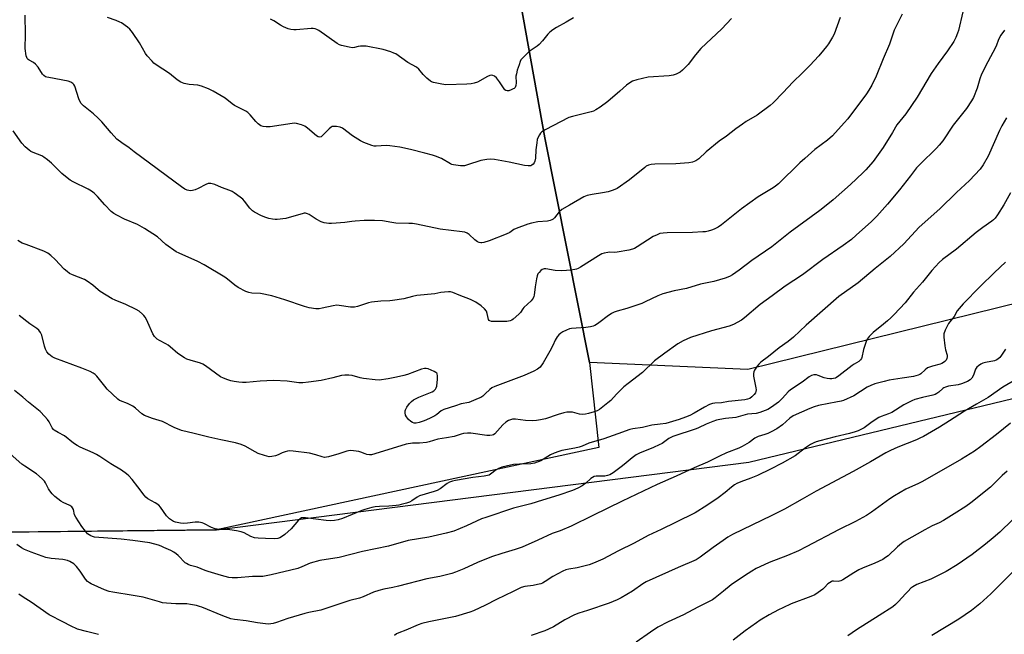
# Model space of a CAD drawing. Units: inches. Extents: x 1261770 to 1267770, y 589449 to 593450.
# Drawn here: x 1264865 to 1265301, y 592491 to 592763 of the extents above; entities that cross this region are included whole.
import ezdxf

# ---------------------------------------------------------------- set-up
doc = ezdxf.new("R2010")
doc.units = ezdxf.units.IN
doc.header["$MEASUREMENT"] = 0
for name, color, linetype in [('NTRL-Farm Land', 3, 'Continuous'), ('NTRL-Trees', 3, 'Continuous'), ('Undefined', 1, 'Continuous')]:
    doc.layers.add(name, color=color, linetype=linetype)

msp = doc.modelspace()

# ---------------------------------------------------------------- linework, layer by layer
at = {"layer": 'NTRL-Farm Land'}
for points in [[(1265795.06, 592749.45), (1265498.97, 592677.67), (1265409.24, 592662.72), (1265187.52, 592608.01), (1265117.37, 592611.22), (1265097.53, 592710.83), (1265063.85, 592898.3), (1264976.85, 592985.03), (1264928.51, 592987.27), (1264787.71, 592566.18), (1264427.64, 592571.01)], [(1264546.87, 591506.94), (1264558.8, 591675.38), (1264529.58, 591988.89), (1264519.01, 592353.28), (1264315.4, 592355.52), (1264220.3, 592350.49), (1264162.19, 592381.11), (1264133.31, 592440.46), (1264142.99, 592532.68), (1264302.94, 592537.6), (1264519.43, 592535.3), (1264716.5, 592534.44), (1264951.9, 592537), (1265187.98, 592566.95), (1265609.68, 592668.64), (1265923.72, 592752.38)]]:
    msp.add_lwpolyline(points, dxfattribs=at)
at = {"layer": 'NTRL-Trees'}
msp.add_lwpolyline([(1264951.9, 592537), (1264793.59, 592535.28), (1264787.71, 592566.18), (1264928.51, 592987.27), (1264976.85, 592985.03), (1265063.85, 592898.3), (1265097.53, 592710.83), (1265117.37, 592611.22), (1265121.46, 592573.53)], close=True, dxfattribs=at)
at = {"layer": 'Undefined'}
for points, elevation in [([(1265282.82, 592766.6), (1265280.86, 592758.33), (1265280.52, 592757.2), (1265279.78, 592755.34), (1265278.83, 592753.56), (1265276.11, 592749.42), (1265271.91, 592743.74), (1265268.83, 592739.31), (1265262.65, 592728.88), (1265257.54, 592721.37), (1265253.63, 592716.59), (1265251.66, 592713.08), (1265247.48, 592706.43), (1265243.1, 592700.31), (1265239.9, 592696.64), (1265238.49, 592695.21), (1265233.01, 592690.09), (1265225.33, 592683.27), (1265223.77, 592681.95), (1265219.45, 592678.56), (1265206.22, 592668.92), (1265198.11, 592662.47), (1265189.35, 592656.35), (1265183.66, 592652.05), (1265180.67, 592650.08), (1265179.39, 592649.32), (1265177.48, 592648.6), (1265172.39, 592647.13), (1265166.55, 592645.86), (1265160.25, 592644.04), (1265154.78, 592643.01), (1265149.79, 592641.69), (1265147.62, 592640.77), (1265142.01, 592638.07), (1265140.45, 592637.4), (1265133.8, 592635.16), (1265129.5, 592633.99), (1265128.28, 592633.55), (1265127.04, 592632.87), (1265125.13, 592631.64), (1265122.01, 592629.14), (1265120.87, 592628.33), (1265119.69, 592627.61), (1265118.92, 592627.29), (1265117.77, 592627.02), (1265115.7, 592626.73), (1265109.26, 592626.27), (1265108.42, 592626.07), (1265107.1, 592625.53), (1265105.55, 592624.77), (1265104.56, 592624.18), (1265103.72, 592623.47), (1265102.98, 592622.62), (1265102.06, 592621.1), (1265101.01, 592618.74), (1265099.73, 592616.25), (1265096.69, 592610.97), (1265095.39, 592609.16), (1265094.85, 592608.62), (1265094.24, 592608.18), (1265092.68, 592607.38), (1265088.39, 592605.44), (1265075.39, 592600.48), (1265074.05, 592599.9), (1265073.11, 592599.27), (1265071.09, 592597.24), (1265070.01, 592596.31), (1265069.07, 592595.67), (1265068, 592595.16), (1265063.86, 592593.51), (1265060.4, 592592.82), (1265057.96, 592591.9), (1265052.72, 592590.31), (1265051.5, 592589.71), (1265049.58, 592588.11), (1265048.78, 592587.55), (1265046.32, 592586.3), (1265043.96, 592585.3), (1265041.74, 592584.53), (1265040.43, 592584.23), (1265039.54, 592584.28), (1265038.79, 592584.51), (1265038.08, 592584.95), (1265037.02, 592585.97), (1265036.1, 592587.1), (1265035.74, 592587.84), (1265035.5, 592588.89), (1265035.51, 592589.68), (1265035.67, 592590.18), (1265036.34, 592591.4), (1265037.5, 592593.02), (1265038.32, 592593.84), (1265039.24, 592594.55), (1265040.13, 592595.1), (1265041.57, 592595.78), (1265047.52, 592598.19), (1265048.25, 592598.61), (1265048.96, 592599.31), (1265049.34, 592599.95), (1265049.55, 592600.7), (1265049.92, 592603.83), (1265049.96, 592605.29), (1265049.81, 592606.08), (1265049.54, 592606.49), (1265049.14, 592606.81), (1265048.41, 592607.21), (1265045.73, 592608.33), (1265044.9, 592608.53), (1265044.14, 592608.52), (1265042.79, 592608.17), (1265036.61, 592605.92), (1265034.94, 592605.4), (1265031.73, 592604.67), (1265028.07, 592603.95), (1265024.03, 592603.38), (1265022.28, 592603.46), (1265017.03, 592604.09), (1265015.62, 592604.39), (1265012.04, 592605.4), (1265010.61, 592605.55), (1265008.85, 592605.5), (1265007.4, 592605.35), (1265003.44, 592604.33), (1264998.33, 592603.24), (1264992.78, 592602.38), (1264990.14, 592602.17), (1264988.4, 592602.22), (1264983.22, 592602.83), (1264977.15, 592603.23), (1264971.31, 592602.88), (1264965.05, 592602.35), (1264963.47, 592602.32), (1264961.83, 592602.46), (1264959.77, 592602.79), (1264958.31, 592603.1), (1264956.92, 592603.53), (1264954.99, 592604.23), (1264953.73, 592604.88), (1264947.06, 592609.7), (1264945.87, 592610.44), (1264944.78, 592610.85), (1264940.2, 592612.14), (1264938.81, 592612.67), (1264937.79, 592613.2), (1264934.72, 592615.22), (1264931.37, 592618.14), (1264930.47, 592618.85), (1264929.5, 592619.45), (1264926.65, 592620.9), (1264925.68, 592621.5), (1264924.46, 592622.69), (1264923.63, 592623.85), (1264921.51, 592628.97), (1264921.02, 592629.95), (1264920.25, 592631.24), (1264919.74, 592631.97), (1264919.17, 592632.61), (1264917.64, 592633.88), (1264916.33, 592634.61), (1264911.75, 592636.85), (1264906.95, 592638.83), (1264905.63, 592639.47), (1264900.27, 592642.69), (1264899.39, 592643.41), (1264897.11, 592645.52), (1264894.62, 592647.28), (1264893.34, 592647.93), (1264888.12, 592650.03), (1264886.8, 592650.67), (1264885.64, 592651.48), (1264884.33, 592652.58), (1264880.42, 592656.86), (1264878.48, 592658.59), (1264877.13, 592659.67), (1264875.38, 592660.59), (1264867.46, 592663.45), (1264865.8, 592664.11), (1264865.02, 592664.5), (1264863.87, 592665.26)], 750), ([(1265180.21, 592763.69), (1265175.93, 592759.17), (1265166.7, 592750.32), (1265164.37, 592747.58), (1265161, 592743.25), (1265158.58, 592740.77), (1265157.47, 592739.88), (1265155.7, 592738.98), (1265154.36, 592738.54), (1265152.64, 592738.33), (1265143.39, 592737.67), (1265138.29, 592736.46), (1265136.36, 592735.86), (1265135.14, 592735.15), (1265133.77, 592734.15), (1265130.79, 592731.48), (1265125.45, 592726.96), (1265122.04, 592724.38), (1265120.11, 592723.19), (1265119.1, 592722.67), (1265118.02, 592722.28), (1265109.79, 592720.29), (1265108.14, 592719.78), (1265097.72, 592714.3), (1265096.19, 592713.4), (1265095.57, 592712.82), (1265095.08, 592712.11), (1265094.54, 592711.08), (1265094.15, 592709.98), (1265093.91, 592708.56), (1265093.55, 592705.39), (1265093.32, 592701.7), (1265093.07, 592700.42), (1265092.77, 592699.71), (1265092.3, 592699.1), (1265091.72, 592698.62), (1265091.26, 592698.44), (1265090.18, 592698.39), (1265088.46, 592698.58), (1265081.66, 592700.04), (1265075.22, 592701.13), (1265073.46, 592701.31), (1265071.71, 592701.14), (1265069.1, 592700.66), (1265063.22, 592698.76), (1265061.81, 592698.39), (1265060.97, 592698.32), (1265060.12, 592698.37), (1265057.02, 592698.76), (1265056.2, 592698.97), (1265055.67, 592699.2), (1265051.61, 592701.59), (1265049.03, 592702.66), (1265047.67, 592703.1), (1265044.22, 592703.95), (1265037.95, 592705.68), (1265033.28, 592706.63), (1265028.76, 592707.27), (1265027.12, 592707.34), (1265022.71, 592707.07), (1265021.89, 592707.13), (1265020.8, 592707.41), (1265017.3, 592708.72), (1265015.71, 592709.43), (1265012.17, 592711.63), (1265007.8, 592715), (1265006.78, 592715.45), (1265005.13, 592715.78), (1265003.77, 592715.87), (1265003.27, 592715.77), (1265002.79, 592715.52), (1265001.91, 592714.77), (1264998.96, 592711.76), (1264998.27, 592711.29), (1264997.56, 592711.12), (1264996.93, 592711.29), (1264996.21, 592711.74), (1264992.32, 592715), (1264991.14, 592715.89), (1264989.6, 592716.58), (1264987.45, 592717.19), (1264986.61, 592717.28), (1264985.44, 592717.18), (1264975.74, 592715.7), (1264974, 592715.63), (1264972.59, 592715.75), (1264971.55, 592716.16), (1264970.38, 592716.99), (1264969.36, 592718.06), (1264966.86, 592721.01), (1264965.81, 592722.03), (1264964.92, 592722.56), (1264959.83, 592725.13), (1264958.89, 592725.81), (1264955.72, 592728.41), (1264950.43, 592731.49), (1264948.3, 592732.5), (1264945.29, 592733.72), (1264943.64, 592734.08), (1264939.79, 592734.43), (1264937.62, 592734.88), (1264936.06, 592735.41), (1264934.45, 592736.43), (1264931.04, 592739.33), (1264925.12, 592743.2), (1264924.2, 592743.92), (1264923.38, 592744.75), (1264921.18, 592747.12), (1264920.38, 592748.12), (1264917.74, 592752.83), (1264914.73, 592757.52), (1264913.53, 592758.92), (1264912.43, 592759.86), (1264909.77, 592761.72), (1264908.99, 592762.12), (1264907.37, 592762.79), (1264903.53, 592764.18)], 756), ([(1265110.16, 592764.01), (1265106.99, 592762.09), (1265102.67, 592759.76), (1265101.02, 592758.62), (1265099.68, 592757.56), (1265098.87, 592756.71), (1265096.45, 592753.72), (1265094.92, 592752.12), (1265094.03, 592751.4), (1265090.62, 592749.07), (1265087.86, 592746.43), (1265086.93, 592745.31), (1265086.55, 592744.56), (1265086.05, 592743.22), (1265085.29, 592740.84), (1265084.87, 592739.23), (1265084.71, 592738.13), (1265084.76, 592735.13), (1265084.65, 592734), (1265084.29, 592733.1), (1265083.96, 592732.73), (1265083.53, 592732.45), (1265082.53, 592732), (1265081.48, 592731.68), (1265080.76, 592731.62), (1265080.16, 592731.78), (1265079.76, 592732.09), (1265079.42, 592732.5), (1265077.41, 592735.63), (1265076.05, 592737.41), (1265075.18, 592738.09), (1265074.4, 592738.43), (1265073.86, 592738.55), (1265073.07, 592738.47), (1265072.04, 592738.04), (1265067.7, 592735.53), (1265066.17, 592735.02), (1265064.87, 592734.77), (1265062.92, 592734.64), (1265053.53, 592734.34), (1265051.8, 592734.54), (1265048.12, 592735.36), (1265047.31, 592735.63), (1265046.81, 592735.89), (1265045.21, 592737.18), (1265043.51, 592738.82), (1265041.64, 592741.2), (1265040.57, 592742.14), (1265036.76, 592744.16), (1265031.36, 592748), (1265030.6, 592748.38), (1265029.24, 592748.88), (1265025.88, 592749.88), (1265018.29, 592751.36), (1265017.16, 592751.44), (1265015.8, 592751.38), (1265014.73, 592751.23), (1265013.08, 592750.82), (1265012.14, 592750.76), (1265010.71, 592750.98), (1265007.3, 592751.78), (1265006.48, 592752.07), (1265005.46, 592752.64), (1264997.22, 592758.39), (1264996.47, 592758.82), (1264995.67, 592759.1), (1264994.82, 592759.21), (1264993.96, 592759.19), (1264987.28, 592758.63), (1264986.16, 592758.64), (1264984.81, 592758.77), (1264983.72, 592759.06), (1264981.57, 592760.05), (1264980.27, 592760.75), (1264977.3, 592762.67), (1264975.79, 592763.43)], 758), ([(1265303.97, 592686.41), (1265300.98, 592681.03), (1265298.19, 592676.62), (1265297.16, 592675.22), (1265296.37, 592674.39), (1265295.71, 592673.84), (1265291.69, 592671.03), (1265288.72, 592668.83), (1265279.98, 592661.45), (1265273.87, 592656.84), (1265272.3, 592655.49), (1265269.13, 592652.03), (1265264.93, 592646.74), (1265261, 592642.34), (1265257.2, 592637.58), (1265252.36, 592632.4), (1265250.92, 592630.92), (1265249.46, 592629.59), (1265247.72, 592628.13), (1265243.02, 592624.47), (1265242.14, 592623.66), (1265241.36, 592622.77), (1265240.48, 592621.58), (1265239.95, 592620.55), (1265238.86, 592616.88), (1265238.07, 592613.45), (1265237.88, 592612.92), (1265237.49, 592612.3), (1265236.75, 592611.65), (1265234.68, 592610.47), (1265233.7, 592609.8), (1265227.85, 592605.23), (1265226.88, 592604.55), (1265226.32, 592604.27), (1265225.52, 592604.03), (1265224.69, 592603.91), (1265223.85, 592603.91), (1265222.75, 592604.09), (1265221.39, 592604.44), (1265218.72, 592605.42), (1265217.91, 592605.63), (1265216.81, 592605.63), (1265215.73, 592605.35), (1265214.71, 592604.81), (1265211.58, 592602.52), (1265206.39, 592599.11), (1265205.35, 592598.15), (1265202.83, 592595.29), (1265201.07, 592593.53), (1265198.06, 592591.34), (1265196.32, 592590.37), (1265192.86, 592588.99), (1265191.23, 592588.49), (1265187.43, 592588.27), (1265186.33, 592588.02), (1265182.21, 592586.79), (1265177.66, 592586.34), (1265175.16, 592585.93), (1265173.61, 592585.6), (1265172.02, 592585.05), (1265168.97, 592583.84), (1265165.61, 592582.17), (1265164.55, 592581.73), (1265154.24, 592578.36), (1265152.5, 592577.43), (1265151.31, 592576.66), (1265149.49, 592575.31), (1265148.26, 592574.63), (1265145.67, 592573.45), (1265139.49, 592570.96), (1265138, 592570.2), (1265136.21, 592568.95), (1265132.73, 592565.94), (1265131.37, 592564.85), (1265127.84, 592562.23), (1265126.33, 592561.37), (1265125.25, 592561.02), (1265124.17, 592560.84), (1265122.52, 592560.73), (1265120.23, 592560.79), (1265119.34, 592560.61), (1265118.58, 592560.22), (1265117.87, 592559.71), (1265115.63, 592557.68), (1265114.11, 592556.52), (1265112.1, 592555.44), (1265109.76, 592554.36), (1265103.65, 592552.32), (1265096.49, 592550.07), (1265091.3, 592548.58), (1265083.66, 592546.56), (1265071.29, 592542.5), (1265069.36, 592541.79), (1265062.78, 592538.74), (1265057.18, 592536.43), (1265053.7, 592535.43), (1265046.03, 592533.68), (1265036.89, 592532.18), (1265028.19, 592529.71), (1265016.6, 592527.36), (1265006.25, 592524.71), (1264997.77, 592523.45), (1264993.39, 592522.19), (1264989.77, 592520.52), (1264987.93, 592519.83), (1264976.22, 592516.98), (1264973.94, 592516.55), (1264972.53, 592516.36), (1264967.87, 592516.3), (1264961.23, 592515.71), (1264958.9, 592515.72), (1264957.4, 592515.9), (1264954.09, 592516.74), (1264948.24, 592518.44), (1264946.89, 592518.92), (1264943.38, 592520.48), (1264940.41, 592521.2), (1264939.31, 592521.62), (1264938.55, 592522.05), (1264938.08, 592522.41), (1264934.92, 592525.58), (1264934.07, 592526.29), (1264932.98, 592527.07), (1264931.74, 592527.75), (1264928.63, 592529.21), (1264927.31, 592529.79), (1264926.23, 592530.16), (1264922.33, 592531.18), (1264914.77, 592532.32), (1264909.68, 592532.84), (1264897.77, 592533.8), (1264896.94, 592534), (1264896.16, 592534.33), (1264895.43, 592534.75), (1264894.76, 592535.27), (1264893.81, 592536.36), (1264892.21, 592538.47), (1264889.53, 592542.58), (1264889.02, 592543.7), (1264888.52, 592545.95), (1264888.14, 592546.7), (1264887.8, 592547.12), (1264886.87, 592547.77), (1264883.96, 592549.17), (1264882.95, 592549.74), (1264881.56, 592550.72), (1264880.24, 592551.78), (1264879.07, 592552.96), (1264878.01, 592554.23), (1264877.44, 592555.19), (1264876.17, 592557.87), (1264875.64, 592558.57), (1264874.59, 592559.61), (1264872.12, 592561.75), (1264866.93, 592565.2), (1264865.63, 592566.14), (1264860.47, 592570.61)], 744), ([(1265301.81, 592655.73), (1265296.81, 592651.01), (1265290.58, 592644.88), (1265283.02, 592637.25), (1265280.37, 592634.14), (1265278.98, 592631.62), (1265277.03, 592629.14), (1265276.55, 592628.42), (1265275.08, 592625.48), (1265274.44, 592623.83), (1265274.36, 592623.27), (1265274.37, 592622.4), (1265274.87, 592618.57), (1265275.2, 592616.81), (1265275.89, 592614.45), (1265275.95, 592613.66), (1265275.81, 592612.89), (1265275.47, 592612.19), (1265274.92, 592611.62), (1265274.25, 592611.14), (1265273.52, 592610.73), (1265272.73, 592610.42), (1265269.33, 592609.55), (1265267.24, 592608.81), (1265266.08, 592607.97), (1265264.25, 592606.16), (1265263.8, 592605.86), (1265263.01, 592605.5), (1265260.9, 592604.99), (1265256.01, 592604.27), (1265250.15, 592603.28), (1265247.9, 592602.78), (1265243.77, 592601.67), (1265242, 592601.02), (1265240.47, 592600.23), (1265234.56, 592596.4), (1265229.97, 592594.32), (1265228.87, 592593.98), (1265226.54, 592593.65), (1265223.37, 592592.95), (1265218.86, 592592.16), (1265216.93, 592591.58), (1265215.01, 592590.84), (1265207.58, 592587.49), (1265206.08, 592586.45), (1265202.93, 592583.57), (1265200.32, 592581.79), (1265197.86, 592580.4), (1265196.34, 592579.65), (1265195.05, 592579.18), (1265192.03, 592578.3), (1265191.24, 592577.99), (1265190.55, 592577.56), (1265188.07, 592575.68), (1265185.02, 592573.88), (1265183.46, 592573.18), (1265178.1, 592571.1), (1265174.94, 592569.64), (1265169.66, 592566.95), (1265163.71, 592564.46), (1265155.76, 592560.72), (1265147.31, 592557.12), (1265131.74, 592549.73), (1265118.74, 592543.28), (1265109.12, 592538.66), (1265104.27, 592536.6), (1265100.77, 592535.29), (1265094.35, 592532.33), (1265087.41, 592529.24), (1265084.41, 592528.22), (1265078.47, 592526.56), (1265073.8, 592525.03), (1265067.65, 592522.53), (1265061.57, 592519.62), (1265057.89, 592518.14), (1265056.21, 592517.62), (1265051, 592516.33), (1265045.16, 592515.24), (1265032.56, 592511.98), (1265030.09, 592511.44), (1265026.12, 592510.72), (1265023.91, 592510.15), (1265021.46, 592509.35), (1265016.91, 592507.33), (1265015.37, 592506.73), (1265011.05, 592505.59), (1264998.2, 592501.39), (1264992.8, 592500.37), (1264991.1, 592499.95), (1264983.5, 592497.63), (1264978.5, 592495.92), (1264977.09, 592495.51), (1264975.04, 592495.21), (1264973.58, 592495.23), (1264970.08, 592495.73), (1264965.11, 592496.65), (1264959.95, 592497.18), (1264958.25, 592497.59), (1264954.67, 592498.83), (1264945.46, 592502.66), (1264944.38, 592503.05), (1264943.06, 592503.41), (1264940.46, 592503.89), (1264938.77, 592504.11), (1264933.89, 592504.17), (1264929.78, 592504.47), (1264928.04, 592504.67), (1264926.66, 592505), (1264919.42, 592507.09), (1264914.91, 592507.89), (1264905.97, 592509.33), (1264904.36, 592509.71), (1264902.26, 592510.45), (1264896.31, 592513.07), (1264895.6, 592513.48), (1264894.72, 592514.14), (1264893.77, 592515.14), (1264891.43, 592518.71), (1264889.9, 592520.75), (1264888.59, 592521.86), (1264886.87, 592522.94), (1264885.78, 592523.34), (1264883.77, 592523.78), (1264878.57, 592524.2), (1264876.25, 592524.68), (1264869.72, 592527.07), (1264866.8, 592528.28), (1264865.39, 592529.02), (1264863.4, 592530.43)], 742), ([(1265301.69, 592617.08), (1265299.71, 592613.94), (1265299.25, 592613.39), (1265298.36, 592612.63), (1265297.62, 592612.16), (1265296.85, 592611.86), (1265292.9, 592611.18), (1265291.77, 592610.89), (1265290.76, 592610.39), (1265289.81, 592609.76), (1265289.01, 592609.03), (1265288.48, 592608.2), (1265287.52, 592605.51), (1265286.85, 592604.27), (1265286.12, 592603.45), (1265284.89, 592602.76), (1265282.18, 592601.68), (1265280.8, 592601.23), (1265276.43, 592600.61), (1265275.12, 592600.27), (1265274.39, 592599.96), (1265273.95, 592599.68), (1265272.16, 592598.01), (1265271.28, 592597.4), (1265270.58, 592597.04), (1265269.48, 592596.7), (1265264.95, 592595.7), (1265261.62, 592594.75), (1265260.26, 592594.24), (1265256.61, 592592.4), (1265251.34, 592589.01), (1265249.88, 592588.38), (1265246.62, 592587.23), (1265245.57, 592586.75), (1265242.62, 592584.82), (1265239.08, 592582.26), (1265237.88, 592581.59), (1265236.38, 592580.9), (1265235.04, 592580.44), (1265232.55, 592579.76), (1265226.25, 592578.25), (1265219.41, 592576.5), (1265217.8, 592576.02), (1265216.77, 592575.6), (1265215.29, 592574.75), (1265213.13, 592573.34), (1265208.49, 592569.72), (1265202.75, 592566.48), (1265197.53, 592563.84), (1265191.81, 592561.09), (1265188.8, 592559.82), (1265184.39, 592558.25), (1265182.62, 592557.47), (1265181.64, 592556.96), (1265180.23, 592555.93), (1265177.45, 592553.53), (1265174.42, 592551.24), (1265169.34, 592547.77), (1265164.13, 592544.54), (1265155.5, 592540.21), (1265149.07, 592537.11), (1265143.29, 592534.44), (1265137.16, 592531.1), (1265130.1, 592527.73), (1265123.23, 592524.04), (1265119.14, 592522.22), (1265117.12, 592521.53), (1265111.9, 592520.16), (1265108.09, 592519.59), (1265106.79, 592519.23), (1265105.47, 592518.61), (1265101.07, 592516.29), (1265097.69, 592514.08), (1265096.44, 592513.39), (1265095.66, 592513.06), (1265094.32, 592512.68), (1265092.4, 592512.26), (1265088.63, 592511.85), (1265087.02, 592511.36), (1265083.51, 592509.58), (1265076.14, 592506.08), (1265071.19, 592503.6), (1265065.82, 592501.13), (1265064.18, 592500.45), (1265057.89, 592498.49), (1265046.09, 592496.22), (1265042.99, 592495.44), (1265041.38, 592494.91), (1265035.88, 592492.45), (1265032.81, 592491.34), (1265031.74, 592490.88), (1265030.8, 592490.16)], 740), ([(1265306.86, 592603.99), (1265300.55, 592600.18), (1265294.07, 592595.66), (1265288.96, 592592.66), (1265283.54, 592589.64), (1265276.98, 592585.24), (1265272.54, 592582.45), (1265265.36, 592578.42), (1265263.8, 592577.59), (1265262.3, 592576.9), (1265253.96, 592573.61), (1265250.73, 592572.17), (1265248.73, 592571.09), (1265241.97, 592567.15), (1265234.27, 592562.81), (1265217.78, 592554.11), (1265211.58, 592550.52), (1265203.7, 592546.2), (1265198.17, 592543.32), (1265180.75, 592534.95), (1265178.64, 592533.7), (1265176.52, 592532.29), (1265172.18, 592529.18), (1265166.36, 592524.85), (1265164.59, 592523.73), (1265156.65, 592520.3), (1265142.4, 592513.86), (1265140.92, 592513), (1265136.38, 592509.8), (1265131.32, 592506.88), (1265129.52, 592505.94), (1265126.08, 592504.54), (1265116.45, 592501.25), (1265112.63, 592500.04), (1265110.72, 592499.29), (1265106.41, 592497.02), (1265101.28, 592494.01), (1265099.07, 592492.89), (1265097.51, 592492.23), (1265091.45, 592490.08)], 738), ([(1265304.03, 592584.24), (1265297.83, 592579.21), (1265290.88, 592573.98), (1265287.96, 592571.88), (1265282.28, 592568.34), (1265264.99, 592558.44), (1265263.17, 592557.5), (1265257.57, 592554.96), (1265252.49, 592552.04), (1265250.52, 592550.78), (1265242.28, 592544.8), (1265240.15, 592543.4), (1265235.18, 592540.73), (1265228.02, 592537.2), (1265213.4, 592529.38), (1265209.95, 592527.61), (1265205.08, 592525.55), (1265196.99, 592522.46), (1265192.77, 592520.56), (1265191.22, 592519.78), (1265189.22, 592518.6), (1265186.01, 592516.56), (1265180.14, 592512.58), (1265176.66, 592509.86), (1265173.02, 592506.8), (1265171.89, 592505.98), (1265165.27, 592502.68), (1265158.97, 592499.35), (1265152.25, 592496.21), (1265147.65, 592493.79), (1265144.32, 592491.61), (1265138.07, 592487.13)], 736), ([(1265302.48, 592563.02), (1265300.32, 592561.03), (1265296.65, 592557.36), (1265295.09, 592555.95), (1265286.34, 592548.97), (1265284.13, 592547.29), (1265279.04, 592544.06), (1265274.22, 592541.17), (1265272.28, 592540.15), (1265269.22, 592538.69), (1265265.97, 592536.97), (1265256.9, 592531.74), (1265255.7, 592530.89), (1265253.87, 592529.39), (1265249.71, 592525.5), (1265248.58, 592524.65), (1265247.32, 592523.88), (1265243.87, 592522.13), (1265238.37, 592519.98), (1265236.73, 592519.24), (1265234.51, 592517.97), (1265229.67, 592514.88), (1265228.69, 592514.36), (1265228.22, 592514.21), (1265227.54, 592514.14), (1265225.44, 592514.25), (1265224.93, 592514.15), (1265224.42, 592513.94), (1265223.7, 592513.5), (1265223.03, 592512.97), (1265221.57, 592511.41), (1265220.74, 592510.66), (1265218.68, 592509.14), (1265217.25, 592508.21), (1265215.5, 592507.46), (1265206.77, 592504.15), (1265202.97, 592502.44), (1265201.11, 592501.53), (1265197, 592499.31), (1265193.01, 592496.94), (1265191.33, 592495.82), (1265186.4, 592492.27), (1265181.01, 592488.01)], 734), ([(1265308.98, 592545.33), (1265300.75, 592537.36), (1265299.22, 592535.96), (1265296.3, 592533.43), (1265292.94, 592530.67), (1265286.93, 592526.07), (1265280.28, 592521.45), (1265275.45, 592518.5), (1265268.7, 592515.11), (1265262.46, 592512.68), (1265260.74, 592511.72), (1265259.83, 592511.06), (1265258.56, 592509.86), (1265257.35, 592508.6), (1265254.37, 592505.18), (1265252.95, 592503.81), (1265251.86, 592502.9), (1265245.7, 592498.94), (1265235.62, 592492.62), (1265231.78, 592489.98)], 732), ([(1265318.61, 592531.79), (1265295.23, 592508.65), (1265290.33, 592504.19), (1265286.64, 592501.25), (1265281.11, 592497.31), (1265269.05, 592490.06)], 730), ([(1264899.64, 592490.53), (1264894.24, 592491.84), (1264890.35, 592492.92), (1264887.18, 592494.35), (1264884.09, 592496.02), (1264877.66, 592499.3), (1264869.67, 592504.93), (1264866.22, 592507.2), (1264864.22, 592508.44)], 740)]:
    msp.add_lwpolyline(points, dxfattribs=dict(at, elevation=elevation))
for points in [[(1265256, 592765.55, 752), (1265252.42, 592758.59, 752), (1265250.31, 592752.36, 752), (1265247.45, 592745.83, 752), (1265244.39, 592738.06, 752), (1265242.49, 592734.17, 752), (1265241.19, 592731.94, 752), (1265240.1, 592730.25, 752), (1265231.78, 592719.25, 752), (1265230.24, 592717.44, 752), (1265224.99, 592711.7, 752), (1265222.77, 592709.69, 752), (1265217.22, 592705.56, 752), (1265212.74, 592701.64, 752), (1265210.58, 592699.64, 752), (1265201.1, 592690.43, 752), (1265199.82, 592689.28, 752), (1265198.78, 592688.57, 752), (1265195.01, 592686.43, 752), (1265192.12, 592684.63, 752), (1265184.75, 592679.23, 752), (1265175.79, 592672.16, 752), (1265174.32, 592671.22, 752), (1265172.51, 592670.26, 752), (1265171.46, 592669.85, 752), (1265169.86, 592669.39, 752), (1265168.76, 592669.17, 752), (1265167.62, 592669.05, 752), (1265163.01, 592668.76, 752), (1265151.73, 592668.7, 752), (1265149.99, 592668.54, 752), (1265148.56, 592668.3, 752), (1265147.27, 592667.84, 752), (1265145.56, 592666.97, 752), (1265138.49, 592662.39, 752), (1265137.32, 592661.74, 752), (1265136.38, 592661.36, 752), (1265134.79, 592660.96, 752), (1265129.61, 592660.12, 752), (1265128.45, 592660.01, 752), (1265126.32, 592660.04, 752), (1265125.49, 592659.97, 752), (1265123.83, 592659.63, 752), (1265122.75, 592659.29, 752), (1265121.24, 592658.45, 752), (1265113.34, 592653.42, 752), (1265112.31, 592652.86, 752), (1265111.54, 592652.56, 752), (1265109.14, 592652.04, 752), (1265105.1, 592651.76, 752), (1265102.06, 592651.97, 752), (1265097.97, 592652.72, 752), (1265097.17, 592652.71, 752), (1265096.37, 592652.43, 752), (1265095.72, 592651.93, 752), (1265094.94, 592651.11, 752), (1265094.43, 592650.44, 752), (1265094.09, 592649.66, 752), (1265093.76, 592648.24, 752), (1265093.18, 592644.75, 752), (1265092.81, 592640.96, 752), (1265092.68, 592640.41, 752), (1265092.33, 592639.63, 752), (1265091.43, 592638.54, 752), (1265088.26, 592635.56, 752), (1265087.74, 592634.93, 752), (1265086.67, 592633.36, 752), (1265085.92, 592632.53, 752), (1265083.47, 592630.32, 752), (1265082.89, 592629.95, 752), (1265082.09, 592629.61, 752), (1265080.66, 592629.41, 752), (1265075.28, 592629.36, 752), (1265073.83, 592629.4, 752), (1265073.09, 592629.58, 752), (1265072.75, 592629.86, 752), (1265072.54, 592630.29, 752), (1265071.93, 592632.96, 752), (1265071.57, 592633.94, 752), (1265070.72, 592635, 752), (1265069.26, 592636.29, 752), (1265066.84, 592637.85, 752), (1265064.6, 592639.13, 752), (1265059.45, 592641.06, 752), (1265056.68, 592642.27, 752), (1265055.62, 592642.52, 752), (1265054.77, 592642.53, 752), (1265053.04, 592642.38, 752), (1265051.32, 592642.14, 752), (1265048.71, 592641.66, 752), (1265040.76, 592640.85, 752), (1265038.88, 592640.48, 752), (1265034.92, 592639.37, 752), (1265029.95, 592638.59, 752), (1265028.79, 592638.48, 752), (1265024.8, 592638.31, 752), (1265020.67, 592637.94, 752), (1265019.25, 592637.58, 752), (1265014.48, 592635.99, 752), (1265013.06, 592635.67, 752), (1265011.31, 592635.73, 752), (1265006.38, 592636.44, 752), (1265005.22, 592636.54, 752), (1265003.58, 592636.33, 752), (1264998.83, 592635.21, 752), (1264997.39, 592634.96, 752), (1264995.93, 592635.01, 752), (1264992.99, 592635.48, 752), (1264990.98, 592636.06, 752), (1264982.17, 592638.98, 752), (1264976.45, 592640.67, 752), (1264971.43, 592641.7, 752), (1264967.62, 592641.91, 752), (1264966.28, 592642.14, 752), (1264964.94, 592642.69, 752), (1264961.53, 592644.43, 752), (1264960.12, 592645.41, 752), (1264956.84, 592648.16, 752), (1264955.66, 592649.05, 752), (1264946.52, 592654.49, 752), (1264943.63, 592655.94, 752), (1264935.36, 592659.6, 752), (1264934.08, 592660.27, 752), (1264929.49, 592663.49, 752), (1264925.72, 592666.82, 752), (1264920.03, 592670.59, 752), (1264916.84, 592672.31, 752), (1264911.14, 592674.67, 752), (1264907.69, 592676.49, 752), (1264906.41, 592677.24, 752), (1264905.28, 592678.17, 752), (1264902.37, 592681.06, 752), (1264899.17, 592684.81, 752), (1264897.67, 592686.21, 752), (1264896.55, 592687.14, 752), (1264894.99, 592688.09, 752), (1264888.32, 592691.29, 752), (1264887.03, 592691.99, 752), (1264885.63, 592693.05, 752), (1264883.4, 592694.93, 752), (1264878.74, 592699.57, 752), (1264876.98, 592701.02, 752), (1264875.37, 592702.17, 752), (1264874.4, 592702.75, 752), (1264870.65, 592704.25, 752), (1264869.58, 592704.78, 752), (1264868.84, 592705.25, 752), (1264867.09, 592706.85, 752), (1264865.67, 592708.36, 752), (1264861.77, 592713.88, 752)], [(1265228.38, 592764.09, 754), (1265225.79, 592756.8, 754), (1265225.12, 592755.48, 754), (1265223.22, 592752.47, 754), (1265222.39, 592751.24, 754), (1265221.08, 592749.61, 754), (1265218.93, 592747.14, 754), (1265214.95, 592742.87, 754), (1265211.71, 592739.57, 754), (1265207.41, 592735.47, 754), (1265203.21, 592730.81, 754), (1265198.71, 592726.27, 754), (1265197.44, 592725.08, 754), (1265191.6, 592720.9, 754), (1265186.8, 592717.96, 754), (1265185.09, 592716.82, 754), (1265182.26, 592714.79, 754), (1265178.05, 592711.55, 754), (1265174.8, 592709.28, 754), (1265169.08, 592704.54, 754), (1265165.82, 592701.52, 754), (1265164.46, 592700.59, 754), (1265163.73, 592700.22, 754), (1265162.98, 592699.96, 754), (1265161.35, 592699.67, 754), (1265155.58, 592699.3, 754), (1265146.33, 592699.14, 754), (1265144.67, 592698.98, 754), (1265143.4, 592698.62, 754), (1265142.46, 592698.17, 754), (1265141.77, 592697.7, 754), (1265135, 592692.14, 754), (1265129.61, 592688.38, 754), (1265127.79, 592687.53, 754), (1265125.61, 592686.79, 754), (1265123.09, 592686.33, 754), (1265118.52, 592685.73, 754), (1265116.2, 592685.21, 754), (1265114.83, 592684.69, 754), (1265108.43, 592680.9, 754), (1265104.99, 592679.03, 754), (1265103.86, 592677.95, 754), (1265101.74, 592675.25, 754), (1265101.2, 592674.75, 754), (1265100.6, 592674.37, 754), (1265099.82, 592674.07, 754), (1265098.73, 592673.81, 754), (1265094.44, 592673.53, 754), (1265091.58, 592673.02, 754), (1265089.9, 592672.56, 754), (1265084.77, 592670.62, 754), (1265083.8, 592670.09, 754), (1265081.93, 592668.83, 754), (1265080.31, 592668.08, 754), (1265072.87, 592665.09, 754), (1265070.43, 592664.34, 754), (1265069.62, 592664.2, 754), (1265069.1, 592664.21, 754), (1265068.34, 592664.36, 754), (1265067.63, 592664.65, 754), (1265066.51, 592665.49, 754), (1265063.96, 592667.96, 754), (1265063.06, 592668.54, 754), (1265062.06, 592668.92, 754), (1265060.9, 592669.13, 754), (1265051.09, 592670.32, 754), (1265040.56, 592672.47, 754), (1265038.84, 592672.75, 754), (1265037.15, 592672.86, 754), (1265031.41, 592672.97, 754), (1265029.71, 592673.2, 754), (1265025.48, 592673.97, 754), (1265021.97, 592674.11, 754), (1265017.34, 592674.06, 754), (1265013.37, 592673.9, 754), (1265011.95, 592673.76, 754), (1265008.8, 592673.27, 754), (1265004.95, 592672.88, 754), (1265002.87, 592672.73, 754), (1265001.71, 592672.79, 754), (1264999.72, 592673.09, 754), (1264998.37, 592673.5, 754), (1264996.15, 592674.67, 754), (1264993.03, 592676.86, 754), (1264992.3, 592677.16, 754), (1264991.32, 592677.33, 754), (1264990.79, 592677.31, 754), (1264989.96, 592677.15, 754), (1264984.11, 592675.41, 754), (1264982.71, 592675.09, 754), (1264978.77, 592674.58, 754), (1264977.93, 592674.58, 754), (1264976.81, 592674.72, 754), (1264975.14, 592675.04, 754), (1264973.77, 592675.43, 754), (1264971.93, 592676.24, 754), (1264968.83, 592677.79, 754), (1264967.93, 592678.44, 754), (1264966.75, 592679.61, 754), (1264964.32, 592682.74, 754), (1264963.57, 592683.59, 754), (1264962.44, 592684.53, 754), (1264959.79, 592686.42, 754), (1264958.8, 592687.06, 754), (1264957.9, 592687.5, 754), (1264954.08, 592688.79, 754), (1264951.12, 592690.11, 754), (1264949.39, 592690.51, 754), (1264948.25, 592690.52, 754), (1264947.17, 592690.14, 754), (1264943.77, 592688.29, 754), (1264942.4, 592687.75, 754), (1264941.28, 592687.45, 754), (1264940.43, 592687.32, 754), (1264939.63, 592687.37, 754), (1264938.87, 592687.57, 754), (1264937.9, 592687.99, 754), (1264936.34, 592689.05, 754), (1264915.34, 592704.62, 754), (1264913.21, 592706.31, 754), (1264909.92, 592708.5, 754), (1264907.78, 592710.26, 754), (1264905.23, 592713.03, 754), (1264901.02, 592717.91, 754), (1264899.46, 592719.54, 754), (1264897.33, 592721.45, 754), (1264892.97, 592724.94, 754), (1264891.96, 592725.94, 754), (1264891.25, 592727.02, 754), (1264890.83, 592728.03, 754), (1264889.15, 592733.76, 754), (1264888.73, 592734.41, 754), (1264888.17, 592734.94, 754), (1264887.28, 592735.5, 754), (1264886.19, 592735.86, 754), (1264877.53, 592737.47, 754), (1264876.69, 592737.68, 754), (1264876.16, 592737.9, 754), (1264875.43, 592738.38, 754), (1264874.8, 592738.97, 754), (1264872.81, 592742.1, 754), (1264871.73, 592743.45, 754), (1264870.71, 592744.19, 754), (1264868.8, 592745.21, 754), (1264868.38, 592745.53, 754), (1264868.04, 592745.92, 754), (1264867.78, 592746.38, 754), (1264867.54, 592747.18, 754), (1264867.13, 592750.37, 754), (1264867.27, 592756.56, 754), (1264867.08, 592765.1, 754)], [(1265301.29, 592758.55, 748), (1265299.69, 592756.23, 748), (1265299.11, 592755.25, 748), (1265298.52, 592753.92, 748), (1265297.8, 592751.86, 748), (1265297.33, 592750.8, 748), (1265293.89, 592744.49, 748), (1265291.13, 592739.07, 748), (1265290.35, 592736.89, 748), (1265289.2, 592732.86, 748), (1265287.52, 592728.7, 748), (1265286.67, 592727.17, 748), (1265284.42, 592723.79, 748), (1265278.56, 592716.35, 748), (1265273.95, 592709.51, 748), (1265272.37, 592707.47, 748), (1265271.23, 592706.21, 748), (1265263.99, 592699.11, 748), (1265262.36, 592697.41, 748), (1265259.58, 592693.97, 748), (1265254.82, 592687.66, 748), (1265249.46, 592681.31, 748), (1265244.73, 592676.09, 748), (1265242.34, 592673.66, 748), (1265235.61, 592667.61, 748), (1265233.42, 592665.73, 748), (1265229.84, 592663.05, 748), (1265220.7, 592656.86, 748), (1265211.81, 592650.05, 748), (1265204.02, 592645.03, 748), (1265198.34, 592640.67, 748), (1265192.94, 592636.83, 748), (1265186.07, 592630.92, 748), (1265184.67, 592629.87, 748), (1265181.1, 592628.04, 748), (1265179.25, 592627.25, 748), (1265171.39, 592625.17, 748), (1265162.08, 592622.33, 748), (1265158.78, 592620.83, 748), (1265156.53, 592619.42, 748), (1265150.71, 592615.28, 748), (1265146.16, 592611.85, 748), (1265140.78, 592606.69, 748), (1265134.42, 592601.85, 748), (1265132.59, 592600.36, 748), (1265129.3, 592597.12, 748), (1265126.71, 592594.39, 748), (1265125.4, 592593.24, 748), (1265121.69, 592590.38, 748), (1265120.67, 592589.81, 748), (1265119.31, 592589.26, 748), (1265116.86, 592588.5, 748), (1265115.54, 592588.27, 748), (1265114.21, 592588.16, 748), (1265112.93, 592588.3, 748), (1265110.87, 592588.92, 748), (1265109.82, 592589.16, 748), (1265108.72, 592589.22, 748), (1265107.32, 592589.12, 748), (1265105.91, 592588.81, 748), (1265103.39, 592588.07, 748), (1265097.76, 592586.23, 748), (1265095.51, 592585.71, 748), (1265093.8, 592585.42, 748), (1265092.08, 592585.37, 748), (1265088.91, 592585.44, 748), (1265084.53, 592586, 748), (1265083.66, 592586.05, 748), (1265083.09, 592585.99, 748), (1265081.44, 592585.44, 748), (1265080.19, 592584.73, 748), (1265078.91, 592583.49, 748), (1265075.36, 592579.6, 748), (1265074.77, 592579.14, 748), (1265074.18, 592578.89, 748), (1265073.14, 592578.78, 748), (1265071.76, 592578.85, 748), (1265064.74, 592579.87, 748), (1265063.25, 592579.87, 748), (1265061.47, 592579.7, 748), (1265060.33, 592579.43, 748), (1265058.13, 592578.61, 748), (1265057.29, 592578.37, 748), (1265053.83, 592577.73, 748), (1265050.1, 592577.18, 748), (1265046.15, 592576.02, 748), (1265045.02, 592575.76, 748), (1265041.92, 592575.36, 748), (1265038.83, 592575.42, 748), (1265035.95, 592574.91, 748), (1265022.08, 592570.62, 748), (1265020.66, 592570.3, 748), (1265019.79, 592570.29, 748), (1265018.62, 592570.42, 748), (1265017.78, 592570.65, 748), (1265015.86, 592571.44, 748), (1265015.01, 592571.68, 748), (1265012.66, 592572.06, 748), (1265011.19, 592572.16, 748), (1265009.78, 592571.9, 748), (1265006.15, 592570.69, 748), (1265001.54, 592569.35, 748), (1265000.68, 592569.15, 748), (1264999.82, 592569.07, 748), (1264998.71, 592569.3, 748), (1264995.91, 592570.3, 748), (1264993.14, 592570.91, 748), (1264985.92, 592571.84, 748), (1264984.19, 592571.98, 748), (1264983.36, 592571.9, 748), (1264982.3, 592571.58, 748), (1264981, 592571.06, 748), (1264979.2, 592570.2, 748), (1264978.11, 592569.82, 748), (1264976.4, 592569.46, 748), (1264975.25, 592569.42, 748), (1264973.24, 592569.89, 748), (1264970.4, 592570.81, 748), (1264969.08, 592571.5, 748), (1264964.7, 592574.1, 748), (1264962.8, 592574.86, 748), (1264960.28, 592575.59, 748), (1264953.9, 592576.82, 748), (1264948.56, 592578.04, 748), (1264941.98, 592579.71, 748), (1264936.47, 592580.99, 748), (1264933.16, 592582.32, 748), (1264927.92, 592584.96, 748), (1264923.51, 592586.27, 748), (1264920.06, 592587.64, 748), (1264918.83, 592588.37, 748), (1264915.93, 592590.95, 748), (1264914.75, 592591.81, 748), (1264912.46, 592592.99, 748), (1264909.41, 592594.12, 748), (1264908.89, 592594.38, 748), (1264908.19, 592594.89, 748), (1264903.49, 592599.31, 748), (1264902.34, 592600.65, 748), (1264898.85, 592605.04, 748), (1264898.05, 592605.86, 748), (1264897.2, 592606.51, 748), (1264895.93, 592607.16, 748), (1264892.14, 592608.67, 748), (1264880.25, 592613.06, 748), (1264878.99, 592613.75, 748), (1264877.64, 592614.82, 748), (1264876.7, 592615.86, 748), (1264876.08, 592617.04, 748), (1264875.62, 592618.36, 748), (1264874.44, 592623.26, 748), (1264873.87, 592624.49, 748), (1264873.1, 592625.54, 748), (1264872.23, 592626.24, 748), (1264869.1, 592628.33, 748), (1264864.39, 592631.97, 748)], [(1265302.26, 592719.61, 746), (1265300.2, 592716.08, 746), (1265299.15, 592713.99, 746), (1265294, 592702.61, 746), (1265291.85, 592698.81, 746), (1265290.57, 592696.86, 746), (1265285.8, 592691.84, 746), (1265280.02, 592686.5, 746), (1265272.58, 592679.26, 746), (1265263.41, 592671.12, 746), (1265256.72, 592663.84, 746), (1265250.6, 592658.12, 746), (1265244.02, 592652.87, 746), (1265236.42, 592646.53, 746), (1265227.8, 592640.37, 746), (1265213.44, 592627.72, 746), (1265207.71, 592622.35, 746), (1265205.43, 592620.51, 746), (1265201.41, 592617.61, 746), (1265196.67, 592613.77, 746), (1265193.34, 592611.27, 746), (1265192.33, 592610.4, 746), (1265191.62, 592609.54, 746), (1265190.53, 592607.82, 746), (1265190.15, 592607.06, 746), (1265189.97, 592606.26, 746), (1265190.06, 592605.14, 746), (1265191.12, 592599.95, 746), (1265191.19, 592599.09, 746), (1265191.09, 592598.35, 746), (1265190.84, 592597.71, 746), (1265190.34, 592597, 746), (1265189.29, 592595.94, 746), (1265188.35, 592595.24, 746), (1265187.41, 592594.89, 746), (1265186.17, 592594.65, 746), (1265178.91, 592593.84, 746), (1265175.77, 592593.35, 746), (1265172.9, 592593.21, 746), (1265171.8, 592593.03, 746), (1265170.51, 592592.52, 746), (1265168.23, 592591.4, 746), (1265163.72, 592588.78, 746), (1265161.72, 592587.71, 746), (1265159.9, 592586.93, 746), (1265156.99, 592585.85, 746), (1265151.11, 592584.18, 746), (1265148.58, 592583.8, 746), (1265144.95, 592583.46, 746), (1265140.74, 592582.39, 746), (1265136.46, 592581.78, 746), (1265135.17, 592581.48, 746), (1265129.94, 592579.49, 746), (1265123.72, 592577.29, 746), (1265116.94, 592575.43, 746), (1265114.03, 592574.15, 746), (1265112.7, 592573.69, 746), (1265110.77, 592573.19, 746), (1265105.09, 592572.13, 746), (1265103.72, 592571.74, 746), (1265101.61, 592570.91, 746), (1265100.07, 592570.2, 746), (1265095.74, 592567.57, 746), (1265092.97, 592566.59, 746), (1265091.26, 592566.21, 746), (1265086.24, 592566.09, 746), (1265083.65, 592565.91, 746), (1265082.24, 592565.7, 746), (1265078.5, 592564.71, 746), (1265076.97, 592564.16, 746), (1265075.99, 592563.58, 746), (1265073.45, 592561.69, 746), (1265072.76, 592561.29, 746), (1265072.13, 592561.05, 746), (1265070.67, 592560.78, 746), (1265065.61, 592560.19, 746), (1265057.94, 592558.91, 746), (1265056.55, 592558.6, 746), (1265055.21, 592558.1, 746), (1265054.19, 592557.58, 746), (1265051.02, 592555.15, 746), (1265049.77, 592554.41, 746), (1265048.44, 592553.93, 746), (1265041.91, 592552.01, 746), (1265040.91, 592551.49, 746), (1265038.49, 592549.89, 746), (1265037.47, 592549.31, 746), (1265036.1, 592548.8, 746), (1265033.84, 592548.15, 746), (1265032.71, 592547.89, 746), (1265031.57, 592547.73, 746), (1265028.32, 592547.49, 746), (1265024.21, 592547.35, 746), (1265022.22, 592547.13, 746), (1265020.8, 592546.84, 746), (1265017.69, 592546.05, 746), (1265016.33, 592545.62, 746), (1265007.81, 592541.97, 746), (1265005.88, 592541.45, 746), (1265004.2, 592541.13, 746), (1265002.49, 592541.04, 746), (1265000.5, 592541.08, 746), (1264991.31, 592542.29, 746), (1264990.44, 592542.35, 746), (1264989.64, 592542.24, 746), (1264988.95, 592541.9, 746), (1264988.32, 592541.34, 746), (1264985.04, 592537.49, 746), (1264982.16, 592534.88, 746), (1264980.75, 592533.81, 746), (1264979.97, 592533.46, 746), (1264979.15, 592533.21, 746), (1264977.7, 592533.06, 746), (1264973.65, 592533.09, 746), (1264970.46, 592533.26, 746), (1264968.75, 592533.48, 746), (1264967.11, 592534.05, 746), (1264964.21, 592535.6, 746), (1264962.86, 592536.12, 746), (1264960.83, 592536.53, 746), (1264957.9, 592536.98, 746), (1264953.84, 592537.1, 746), (1264952.14, 592537.24, 746), (1264951.31, 592537.38, 746), (1264949.63, 592538.03, 746), (1264946.29, 592539.79, 746), (1264945.5, 592540.06, 746), (1264944.15, 592540.32, 746), (1264943.33, 592540.4, 746), (1264942.47, 592540.39, 746), (1264939.03, 592539.92, 746), (1264937.41, 592539.82, 746), (1264935.96, 592539.96, 746), (1264933.67, 592540.42, 746), (1264932.9, 592540.73, 746), (1264931.94, 592541.27, 746), (1264931.04, 592541.88, 746), (1264930.46, 592542.38, 746), (1264929.76, 592543.22, 746), (1264927.09, 592547.05, 746), (1264926.31, 592547.88, 746), (1264924.66, 592549.01, 746), (1264921.53, 592550.75, 746), (1264920.6, 592551.45, 746), (1264919.85, 592552.33, 746), (1264917.04, 592556.11, 746), (1264914.52, 592559.32, 746), (1264913.05, 592560.94, 746), (1264912.05, 592561.86, 746), (1264909.8, 592563.49, 746), (1264905.09, 592566.26, 746), (1264900.12, 592569.53, 746), (1264898.71, 592570.39, 746), (1264897.22, 592571.12, 746), (1264891.42, 592573.64, 746), (1264890.13, 592574.3, 746), (1264888.52, 592575.46, 746), (1264884.54, 592578.72, 746), (1264881.77, 592580.09, 746), (1264880.01, 592581.14, 746), (1264879.58, 592581.52, 746), (1264879.1, 592582.17, 746), (1264877.7, 592584.87, 746), (1264876.96, 592585.95, 746), (1264875.86, 592587.21, 746), (1264873.7, 592589.43, 746), (1264868.61, 592593.54, 746), (1264865.99, 592595.82, 746), (1264862.32, 592598.81, 746)]]:
    msp.add_polyline3d(points, dxfattribs=at)

doc.saveas('drawing.dxf')
